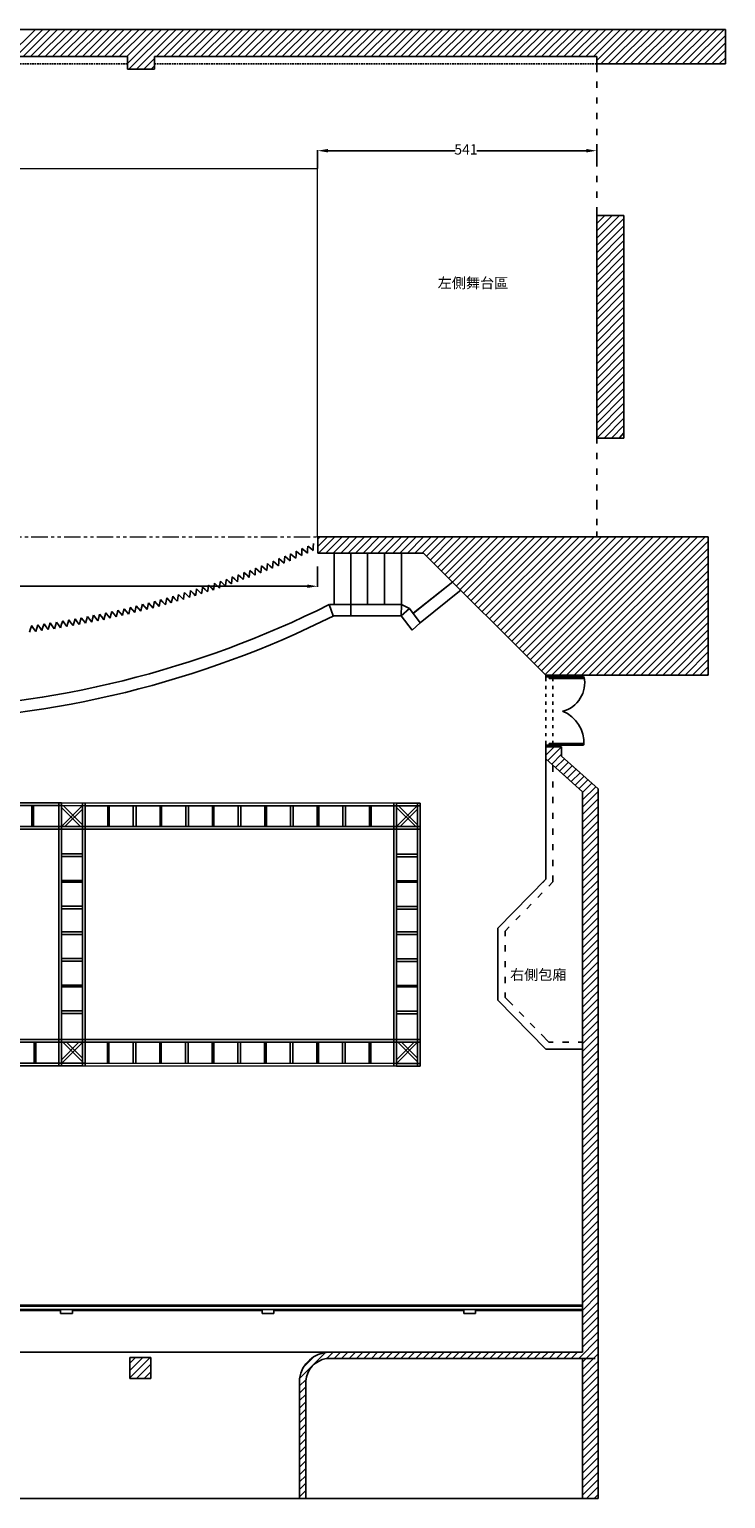
# Model space of a CAD drawing. Units: centimetres. Extents: x 5143 to 15622, y 121 to 3017.
# Drawn here: x 14274 to 15622, y 127 to 2975 of the extents above; entities that cross this region are included whole.
import ezdxf

# ---------------------------------------------------------------- set-up
doc = ezdxf.new("R2010")
doc.units = ezdxf.units.CM
doc.linetypes.add('HIDDEN2', pattern=[4.7625, 3.175, -1.5875])
doc.linetypes.add('PHANTOM', pattern=[63.5, 31.75, -6.35, 6.35, -6.35, 6.35, -6.35])
for name, color, linetype in [('4.中心線', 9, 'Continuous'), ('Fly List', 7, 'Continuous'), ('KEY', 7, 'Continuous'), ('尺規', 7, 'Continuous'), ('燈光迴路', 7, 'Continuous')]:
    doc.layers.add(name, color=color, linetype=linetype)
doc.styles.get("Standard").update_dxf_attribs({"font": 'arial.ttf'})
doc.dimstyles.new('劇場標註', dxfattribs={"dimtxt": 20, "dimasz": 20, "dimexe": 1.25, "dimexo": 0.625, "dimtad": 0, "dimdec": 0, "dimtxsty": 'Standard', "dimcen": 0, "dimclrd": 1, "dimclre": 1, "dimclrt": 256, "dimadec": 0, "dimazin": 0, "dimtfac": 1, "dimtdec": 0, "dimtmove": 0, "dimatfit": 3, "dimfxl": 50, "dimfxlon": 1, "dimtfillclr": 1, "dimarcsym": 0})

# ---------------------------------------------------------------- blocks, each defined once
blk = doc.blocks.new('*D50')
at = {"layer": 'Defpoints', "color": 0, "transparency": 16777216}
for p in [(13234.7, 1934.4), (14831.9, 1934.4), (14831.9, 1895.3)]:
    blk.add_point(p, dxfattribs=at)
at = {"layer": 'KEY', "color": 1, "lineweight": -2, "transparency": 16777216}
for p, q in [((13234.7, 1933.8), (13234.7, 1894)), ((14831.9, 1933.8), (14831.9, 1894)), ((13254.7, 1895.3), (14003.8, 1895.3)), ((14811.9, 1895.3), (14062.9, 1895.3))]:
    blk.add_line(p, q, dxfattribs=at)
at = {"layer": 'KEY', "color": 1, "transparency": 16777216}
for points in [[(13254.7, 1898.6), (13254.7, 1892), (13234.7, 1895.3)], [(14811.9, 1898.6), (14811.9, 1892), (14831.9, 1895.3)]]:
    blk.add_solid(points, dxfattribs=at)
at = {"layer": 'KEY', "transparency": 16777216, "insert": (14033.3, 1895.3), "char_height": 20, "attachment_point": 5}
blk.add_mtext('1597', dxfattribs=at)
blk = doc.blocks.new('*D51')
at = {"layer": 'Defpoints', "color": 0, "transparency": 16777216}
for p in [(15372.5, 2739.6), (15372.5, 2709.2), (14831.9, 2704.3)]:
    blk.add_point(p, dxfattribs=at)
at = {"layer": 'KEY', "color": 1, "lineweight": -2, "transparency": 16777216}
for p, q in [((14831.9, 2705), (14831.9, 2740.9)), ((14851.9, 2739.6), (15098.6, 2739.6)), ((15352.5, 2739.6), (15140.2, 2739.6)), ((15372.5, 2709.8), (15372.5, 2740.9))]:
    blk.add_line(p, q, dxfattribs=at)
at = {"layer": 'KEY', "color": 1, "transparency": 16777216}
for points in [[(14851.9, 2743), (14851.9, 2736.3), (14831.9, 2739.6)], [(15352.5, 2743), (15352.5, 2736.3), (15372.5, 2739.6)]]:
    blk.add_solid(points, dxfattribs=at)
at = {"layer": 'KEY', "transparency": 16777216, "insert": (15119.4, 2739.6), "char_height": 20, "attachment_point": 5}
blk.add_mtext('541', dxfattribs=at)

msp = doc.modelspace()

# ---------------------------------------------------------------- linework, layer by layer
at = {"color": 9}
for p, q in [((12451.9, 2974.8), (15622.1, 2974.8)), ((14232.9, 2922), (14285.7, 2974.8)), ((14247.4, 2922), (14299.9, 2974.8)), ((14261.6, 2922), (14314.4, 2974.8)), ((14276.1, 2922), (14328.6, 2974.8)), ((14290.2, 2922), (14343.1, 2974.8)), ((14304.7, 2922), (14357.2, 2974.8)), ((14318.9, 2922), (14371.7, 2974.8)), ((14333.4, 2922), (14386.2, 2974.8)), ((14347.6, 2922), (14400.4, 2974.8)), ((14362.1, 2922), (14414.9, 2974.8)), ((14376.5, 2922), (14429, 2974.8)), ((14390.7, 2922), (14443.5, 2974.8)), ((14405.2, 2922), (14457.7, 2974.8)), ((14419.4, 2922), (14472.2, 2974.8)), ((14433.9, 2922), (14486.4, 2974.8)), ((14448, 2922), (14500.8, 2974.8)), ((14462.5, 2922), (14515, 2974.8)), ((14463.8, 2908.8), (14529.5, 2974.8)), ((14466.7, 2897.5), (14543.7, 2974.8)), ((14481.2, 2897.5), (14558.2, 2974.8)), ((14519.8, 2922), (14572.7, 2974.8)), ((14534, 2922), (14586.8, 2974.8)), ((14548.5, 2922), (14601.3, 2974.8)), ((14563, 2922), (14615.5, 2974.8)), ((14577.2, 2922), (14630, 2974.8)), ((14591.6, 2922), (14644.1, 2974.8)), ((14605.8, 2922), (14658.6, 2974.8)), ((14620.3, 2922), (14672.8, 2974.8)), ((14634.5, 2922), (14687.3, 2974.8)), ((14649, 2922), (14701.5, 2974.8)), ((14663.1, 2922), (14715.9, 2974.8)), ((14677.6, 2922), (14730.1, 2974.8)), ((14691.8, 2922), (14744.6, 2974.8)), ((14706.3, 2922), (14759.1, 2974.8)), ((14720.8, 2922), (14773.3, 2974.8)), ((14734.9, 2922), (14787.8, 2974.8)), ((14749.4, 2922), (14801.9, 2974.8)), ((14763.6, 2922), (14816.4, 2974.8)), ((14778.1, 2922), (14830.6, 2974.8)), ((14792.3, 2922), (14845.1, 2974.8)), ((14806.7, 2922), (14859.2, 2974.8)), ((14820.9, 2922), (14873.7, 2974.8)), ((14835.4, 2922), (14887.9, 2974.8)), ((14849.6, 2922), (14902.4, 2974.8)), ((14864.1, 2922), (14916.6, 2974.8)), ((14878.2, 2922), (14931, 2974.8)), ((14892.7, 2922), (14945.5, 2974.8)), ((14907.2, 2922), (14959.7, 2974.8)), ((14921.4, 2922), (14974.2, 2974.8)), ((14935.9, 2922), (14988.4, 2974.8)), ((14950, 2922), (15002.9, 2974.8)), ((14964.5, 2922), (15017, 2974.8)), ((14978.7, 2922), (15031.5, 2974.8)), ((14993.2, 2922), (15045.7, 2974.8)), ((15007.4, 2922), (15060.2, 2974.8)), ((15021.9, 2922), (15074.3, 2974.8)), ((15036, 2922), (15088.8, 2974.8)), ((15050.5, 2922), (15103.3, 2974.8)), ((15064.7, 2922), (15117.5, 2974.8)), ((15079.2, 2922), (15132, 2974.8)), ((15093.7, 2922), (15146.1, 2974.8)), ((15107.8, 2922), (15160.6, 2974.8)), ((15122.3, 2922), (15174.8, 2974.8)), ((15136.5, 2922), (15189.3, 2974.8)), ((15151, 2922), (15203.5, 2974.8)), ((15165.1, 2922), (15218, 2974.8)), ((15179.6, 2922), (15232.1, 2974.8)), ((15193.8, 2922), (15246.6, 2974.8)), ((15208.3, 2922), (15260.8, 2974.8)), ((15222.5, 2922), (15275.3, 2974.8)), ((15237, 2922), (15289.8, 2974.8)), ((15251.1, 2922), (15303.9, 2974.8)), ((15265.6, 2922), (15318.4, 2974.8)), ((15280.1, 2922), (15332.6, 2974.8)), ((15294.3, 2922), (15347.1, 2974.8)), ((15308.8, 2922), (15361.2, 2974.8)), ((15322.9, 2922), (15375.7, 2974.8)), ((15337.4, 2922), (15389.9, 2974.8)), ((15351.6, 2922), (15404.4, 2974.8)), ((15366.1, 2922), (15418.6, 2974.8)), ((15372.5, 2914.3), (15433.1, 2974.8)), ((15380.6, 2907.8), (15447.2, 2974.8)), ((15394.7, 2907.8), (15461.7, 2974.8)), ((15409.2, 2907.8), (15476.2, 2974.8)), ((15423.4, 2907.8), (15490.4, 2974.8)), ((15437.9, 2907.8), (15504.9, 2974.8)), ((15452.4, 2907.8), (15519, 2974.8)), ((15466.5, 2907.8), (15533.5, 2974.8)), ((15481, 2907.8), (15547.7, 2974.8)), ((15495.2, 2907.8), (15562.2, 2974.8)), ((15509.7, 2907.8), (15576.3, 2974.8)), ((15523.9, 2907.8), (15590.8, 2974.8)), ((15538.4, 2907.8), (15605, 2974.8)), ((15552.5, 2907.8), (15619.5, 2974.8)), ((15567, 2907.8), (15622.1, 2962.9)), ((15622.1, 2974.8), (15622.1, 2907.8)), ((15581.2, 2907.8), (15622.1, 2948.7)), ((15595.7, 2907.8), (15622.1, 2934.3)), ((14463.8, 2922), (13603.1, 2922)), ((14282.8, 2922), (14276.4, 2922)), ((14292.5, 2922), (14286.1, 2922)), ((14302.2, 2922), (14295.7, 2922)), ((14311.8, 2922), (14305.4, 2922)), ((14321.5, 2922), (14315, 2922)), ((14331.1, 2922), (14324.7, 2922)), ((14340.8, 2922), (14334.4, 2922)), ((14350.5, 2922), (14344, 2922)), ((14360.1, 2922), (14353.7, 2922)), ((14369.8, 2922), (14363.3, 2922)), ((14379.4, 2922), (14373, 2922)), ((14389.1, 2922), (14382.7, 2922)), ((14398.8, 2922), (14392.3, 2922)), ((14408.4, 2922), (14402, 2922)), ((14418.1, 2922), (14411.6, 2922)), ((14427.7, 2922), (14421.3, 2922)), ((14437.4, 2922), (14431, 2922)), ((14447.1, 2922), (14440.6, 2922)), ((14456.7, 2922), (14450.3, 2922)), ((14463.8, 2922), (14459.9, 2922)), ((14463.8, 2897.5), (14463.8, 2922)), ((14463.8, 2916.5), (14463.8, 2922)), ((14463.8, 2907.8), (14463.8, 2913.3)), ((14495.4, 2897.5), (14516.3, 2918.5)), ((14516.3, 2922), (14516.3, 2897.5)), ((14516.3, 2916.5), (14516.3, 2922)), ((14516.3, 2922), (14522.7, 2922)), ((14516.3, 2907.8), (14516.3, 2913.3)), ((14526, 2922), (14532.4, 2922)), ((14535.6, 2922), (14542.1, 2922)), ((14545.3, 2922), (14551.7, 2922)), ((14554.9, 2922), (14561.4, 2922)), ((14564.6, 2922), (14571, 2922)), ((14574.3, 2922), (14580.7, 2922)), ((14583.9, 2922), (14590.4, 2922)), ((14593.6, 2922), (14600, 2922)), ((14603.2, 2922), (14609.7, 2922)), ((14612.9, 2922), (14619.3, 2922)), ((14622.6, 2922), (14629, 2922)), ((14632.2, 2922), (14638.7, 2922)), ((14641.9, 2922), (14648.3, 2922)), ((14651.5, 2922), (14658, 2922)), ((14661.2, 2922), (14667.6, 2922)), ((14670.9, 2922), (14677.3, 2922)), ((14680.5, 2922), (14687, 2922)), ((14690.2, 2922), (14696.6, 2922)), ((14699.8, 2922), (14706.3, 2922)), ((14709.5, 2922), (14715.9, 2922)), ((14719.2, 2922), (14725.6, 2922)), ((14728.8, 2922), (14735.3, 2922)), ((14738.5, 2922), (14744.9, 2922)), ((14748.1, 2922), (14754.6, 2922)), ((14757.8, 2922), (14764.2, 2922)), ((14767.5, 2922), (14773.9, 2922)), ((14777.1, 2922), (14783.6, 2922)), ((14786.8, 2922), (14793.2, 2922)), ((14796.4, 2922), (14802.9, 2922)), ((14806.1, 2922), (14812.5, 2922)), ((14815.8, 2922), (14822.2, 2922)), ((14825.4, 2922), (14831.9, 2922)), ((14835.1, 2922), (14841.5, 2922)), ((14844.7, 2922), (14851.2, 2922)), ((14854.4, 2922), (14860.8, 2922)), ((14864.1, 2922), (14870.5, 2922)), ((14873.7, 2922), (14880.2, 2922)), ((14883.4, 2922), (14889.8, 2922)), ((14893, 2922), (14899.5, 2922)), ((14902.7, 2922), (14909.1, 2922)), ((14912.4, 2922), (14918.8, 2922)), ((14922, 2922), (14928.5, 2922)), ((14931.7, 2922), (14938.1, 2922)), ((14941.3, 2922), (14947.8, 2922)), ((14951, 2922), (14957.4, 2922)), ((14960.7, 2922), (14967.1, 2922)), ((14970.3, 2922), (14976.8, 2922)), ((14980, 2922), (14986.4, 2922)), ((14989.7, 2922), (14996.1, 2922)), ((14999.3, 2922), (15005.8, 2922)), ((15009, 2922), (15015.4, 2922)), ((15018.6, 2922), (15025.1, 2922)), ((15028.3, 2922), (15034.7, 2922)), ((15038, 2922), (15044.4, 2922)), ((15047.6, 2922), (15054.1, 2922)), ((15057.3, 2922), (15063.7, 2922)), ((15066.9, 2922), (15073.4, 2922)), ((15076.6, 2922), (15083, 2922)), ((15086.3, 2922), (15092.7, 2922)), ((15095.9, 2922), (15102.4, 2922)), ((15105.6, 2922), (15112, 2922)), ((15115.2, 2922), (15121.7, 2922)), ((15124.9, 2922), (15131.3, 2922)), ((15134.6, 2922), (15141, 2922)), ((15144.2, 2922), (15150.7, 2922)), ((15153.9, 2922), (15160.3, 2922)), ((15163.5, 2922), (15170, 2922)), ((15173.2, 2922), (15179.6, 2922)), ((15182.9, 2922), (15189.3, 2922)), ((15192.5, 2922), (15199, 2922)), ((15202.2, 2922), (15208.6, 2922)), ((15211.8, 2922), (15218.3, 2922)), ((15221.5, 2922), (15227.9, 2922)), ((15231.2, 2922), (15237.6, 2922)), ((15240.8, 2922), (15247.3, 2922)), ((15250.5, 2922), (15256.9, 2922)), ((15260.1, 2922), (15266.6, 2922)), ((15269.8, 2922), (15276.2, 2922)), ((15279.5, 2922), (15285.9, 2922)), ((15289.1, 2922), (15295.6, 2922)), ((15298.8, 2922), (15305.2, 2922)), ((15308.4, 2922), (15314.9, 2922)), ((15318.1, 2922), (15324.5, 2922)), ((15327.8, 2922), (15334.2, 2922)), ((15337.4, 2922), (15343.9, 2922)), ((15347.1, 2922), (15353.5, 2922)), ((15356.7, 2922), (15363.2, 2922)), ((15366.4, 2922), (15372.5, 2922)), ((15372.5, 2907.8), (15372.5, 2922)), ((15372.5, 2922), (15372.5, 2916.5)), ((15372.5, 2913.3), (15372.5, 2907.8)), ((15622.1, 2907.8), (15372.5, 2907.8)), ((15609.8, 2907.8), (15622.1, 2919.8)), ((14516.3, 2897.5), (14463.8, 2897.5)), ((14509.9, 2897.5), (14516.3, 2904.3)), ((15372.5, 2770), (15372.5, 2782.3)), ((15372.5, 2739.8), (15372.5, 2752)), ((15372.5, 2709.2), (15372.5, 2721.4)), ((15372.5, 2678.9), (15372.5, 2691.1)), ((15372.5, 2648.3), (15372.5, 2660.5)), ((15372.5, 2614.2), (15372.5, 2630.3)), ((15372.5, 2613.2), (15373.8, 2614.2)), ((15372.5, 2598.7), (15388, 2614.2)), ((15372.5, 2584.6), (15402.5, 2614.2)), ((15372.5, 2570.1), (15416.6, 2614.2)), ((15425.3, 2614.2), (15372.5, 2614.2)), ((15372.5, 2614.2), (15372.5, 2182.7)), ((15372.5, 2555.6), (15425.3, 2608.4)), ((15372.5, 2541.4), (15425.3, 2594.2)), ((15425.3, 2182.7), (15425.3, 2614.2)), ((15372.5, 2526.9), (15425.3, 2579.7)), ((15372.5, 2512.7), (15425.3, 2565.6)), ((15372.5, 2498.3), (15425.3, 2551.1)), ((15372.5, 2484.1), (15425.3, 2536.9)), ((15372.5, 2469.6), (15425.3, 2522.4)), ((15372.5, 2455.4), (15425.3, 2507.9)), ((15372.5, 2440.9), (15425.3, 2493.7)), ((15372.5, 2426.8), (15425.3, 2479.3)), ((15372.5, 2412.3), (15425.3, 2465.1)), ((15372.5, 2398.1), (15425.3, 2450.6)), ((15372.5, 2383.6), (15425.3, 2436.4)), ((15372.5, 2369.1), (15425.3, 2421.9)), ((15372.5, 2355), (15425.3, 2407.8)), ((15372.5, 2340.5), (15425.3, 2393.3)), ((15372.5, 2326.3), (15425.3, 2379.1)), ((15372.5, 2311.8), (15425.3, 2364.6)), ((15372.5, 2297.6), (15425.3, 2350.5)), ((15372.5, 2283.2), (15425.3, 2336)), ((15372.5, 2269), (15425.3, 2321.5)), ((15372.5, 2254.5), (15425.3, 2307.3)), ((15372.5, 2240.3), (15425.3, 2292.8)), ((15372.5, 2225.8), (15425.3, 2278.6)), ((15372.5, 2211.7), (15425.3, 2264.2)), ((15372.5, 2197.2), (15425.3, 2250)), ((15372.5, 2182.7), (15425.3, 2235.5)), ((15386.7, 2182.7), (15425.3, 2221.3)), ((15401.2, 2182.7), (15425.3, 2206.8)), ((15372.5, 2182.7), (15425.3, 2182.7)), ((15372.5, 2182.7), (15372.5, 2172.1)), ((15415.7, 2182.7), (15425.3, 2192.7)), ((15372.5, 2153.7), (15372.5, 2141.8)), ((15372.5, 2123.4), (15372.5, 2111.2)), ((15372.5, 2092.8), (15372.5, 2080.9)), ((15372.5, 2062.6), (15372.5, 2050.3)), ((15372.5, 2056.3), (15372.5, 2044.4)), ((15372.5, 2026), (15372.5, 2013.8)), ((14832.2, 1972.1), (14850.9, 1991.1)), ((14832.2, 1991.1), (14832.2, 1959.5)), ((15588.6, 1991.1), (14832.2, 1991.1)), ((14832.2, 1964.7), (14832.2, 1969.8)), ((14833.8, 1959.5), (14865.4, 1991.1)), ((14848.3, 1959.5), (14879.5, 1991.1)), ((14862.5, 1959.5), (14894, 1991.1)), ((14876.9, 1959.5), (14908.2, 1991.1)), ((14891.1, 1959.5), (14922.7, 1991.1)), ((14905.6, 1959.5), (14937.2, 1991.1)), ((14920.1, 1959.5), (14951.3, 1991.1)), ((14934.3, 1959.5), (14965.8, 1991.1)), ((14948.8, 1959.5), (14980, 1991.1)), ((14962.9, 1959.5), (14994.5, 1991.1)), ((14977.4, 1959.5), (15008.6, 1991.1)), ((14991.6, 1959.5), (15023.1, 1991.1)), ((15006.1, 1959.5), (15037.3, 1991.1)), ((15020.2, 1959.5), (15051.8, 1991.1)), ((15034.7, 1959.5), (15066, 1991.1)), ((15043.1, 1953.7), (15080.5, 1991.1)), ((15050.5, 1946.7), (15094.6, 1991.1)), ((15057.6, 1939.6), (15109.1, 1991.1)), ((15064.7, 1932.5), (15123.6, 1991.1)), ((15072.1, 1925.1), (15137.8, 1991.1)), ((15079.2, 1918), (15152.3, 1991.1)), ((15086.3, 1910.9), (15166.4, 1991.1)), ((15093.3, 1903.5), (15180.9, 1991.1)), ((15100.7, 1896.4), (15195.1, 1991.1)), ((15107.8, 1889.3), (15209.6, 1991.1)), ((15114.9, 1882.3), (15223.7, 1991.1)), ((15122, 1874.8), (15238.2, 1991.1)), ((15129.4, 1867.8), (15252.4, 1991.1)), ((15136.5, 1860.7), (15266.9, 1991.1)), ((15143.6, 1853.6), (15281.1, 1991.1)), ((15150.7, 1846.2), (15295.6, 1991.1)), ((15158.1, 1839.1), (15310, 1991.1)), ((15165.1, 1832), (15324.2, 1991.1)), ((15172.2, 1824.6), (15338.7, 1991.1)), ((15179.6, 1817.5), (15352.9, 1991.1)), ((15186.7, 1810.4), (15367.4, 1991.1)), ((15193.8, 1803.4), (15381.5, 1991.1)), ((15200.9, 1796), (15396, 1991.1)), ((15208.3, 1788.9), (15410.2, 1991.1)), ((15215.4, 1781.8), (15424.7, 1991.1)), ((15222.5, 1774.7), (15438.9, 1991.1)), ((15229.5, 1767.3), (15453.3, 1991.1)), ((15237, 1760.2), (15467.5, 1991.1)), ((15244, 1753.1), (15482, 1991.1)), ((15251.1, 1745.7), (15496.5, 1991.1)), ((15258.2, 1738.6), (15510.7, 1991.1)), ((15265.6, 1731.6), (15525.1, 1991.1)), ((15272.7, 1724.5), (15539.3, 1991.1)), ((15285.6, 1722.9), (15553.8, 1991.1)), ((15300.1, 1722.9), (15568, 1991.1)), ((15314.2, 1722.9), (15582.5, 1991.1)), ((15328.7, 1722.9), (15588.6, 1983)), ((15342.9, 1722.9), (15588.6, 1968.6)), ((15588.6, 1722.9), (15588.6, 1991.1)), ((14832.2, 1959.5), (15037.3, 1959.5)), ((14896.9, 1959.5), (14864.4, 1959.5)), ((14924.3, 1959.5), (14896.9, 1959.5)), ((14951.7, 1959.5), (14924.3, 1959.5)), ((14979, 1959.5), (14951.7, 1959.5)), ((14979, 1959.5), (15037.3, 1959.5)), ((15037.3, 1959.5), (15090.8, 1906.1)), ((15037.3, 1959.5), (15274, 1722.9)), ((15357.4, 1722.9), (15588.6, 1954.4)), ((15371.6, 1722.9), (15588.6, 1939.9)), ((15386, 1722.9), (15588.6, 1925.4)), ((15400.5, 1722.9), (15588.6, 1911.2)), ((15414.7, 1722.9), (15588.6, 1896.7)), ((15429.2, 1722.9), (15588.6, 1882.6)), ((15443.4, 1722.9), (15588.6, 1868.1)), ((15457.8, 1722.9), (15588.6, 1853.9)), ((15472, 1722.9), (15588.6, 1839.4)), ((15486.5, 1722.9), (15588.6, 1825.3)), ((15500.7, 1722.9), (15588.6, 1810.8)), ((15515.2, 1722.9), (15588.6, 1796.6)), ((15529.3, 1722.9), (15588.6, 1782.1)), ((15543.8, 1722.9), (15588.6, 1767.9)), ((15558, 1722.9), (15588.6, 1753.4)), ((15572.5, 1722.9), (15588.6, 1739)), ((15274, 1722.9), (15588.6, 1722.9)), ((15274, 1584.1), (15304.6, 1584.1)), ((15274, 1582.5), (15275.9, 1584.1)), ((15274, 1568), (15290.1, 1584.1)), ((15274, 1584.1), (15287.5, 1584.1)), ((15277.8, 1557.3), (15304.6, 1584.1)), ((15285.3, 1550.6), (15304.6, 1569.6)), ((15304.6, 1584.1), (15304.6, 1566)), ((15345.1, 1496.8), (15274, 1560.6)), ((15274.3, 1560.6), (15274, 1327.4)), ((15293, 1543.8), (15310, 1560.9)), ((15300.4, 1537.1), (15317.8, 1554.1)), ((15304.6, 1566), (15375.4, 1502.3)), ((15308.1, 1530.3), (15325.2, 1547.4)), ((15315.5, 1523.5), (15332.9, 1540.6)), ((15323.3, 1516.5), (15340.3, 1533.8)), ((15330.7, 1509.7), (15348, 1527.1)), ((15338.1, 1502.9), (15355.5, 1520.3)), ((15345.1, 1495.5), (15362.9, 1513.6)), ((15345.1, 1481.4), (15370.6, 1506.8)), ((15345.1, 1466.9), (15375.4, 1497.5)), ((15345.1, 997.7), (15345.1, 1496.8)), ((15345.1, 1452.7), (15375.4, 1483)), ((15375.4, 1502.3), (15375.4, 126.7)), ((15345.1, 1438.2), (15375.4, 1468.5)), ((15345.1, 1423.7), (15375.4, 1454.3)), ((15345.1, 1409.5), (15375.4, 1439.8)), ((15345.1, 1395.1), (15375.4, 1425.6)), ((15345.1, 1380.9), (15375.4, 1411.2)), ((15345.1, 1366.4), (15375.4, 1397)), ((15345.1, 1352.2), (15375.4, 1382.5)), ((15345.1, 1337.7), (15375.4, 1368.3)), ((15287.8, 1365.1), (15287.8, 1352.9)), ((15345.1, 1323.6), (15375.4, 1353.8)), ((15345.1, 1309.1), (15375.4, 1339.7)), ((15274, 1327.4), (15181.2, 1232.8)), ((15274, 1327.4), (15267.9, 1321)), ((15287.8, 1322), (15279.8, 1313.6)), ((15287.8, 1334.8), (15287.8, 1322)), ((15345.1, 1294.9), (15375.4, 1325.2)), ((15345.1, 1280.4), (15375.4, 1311)), ((15266.9, 1300.7), (15258.5, 1292)), ((15345.1, 1265.9), (15375.4, 1296.5)), ((15345.1, 1251.8), (15375.4, 1282)), ((15224.4, 1257.2), (15215.7, 1248.5)), ((15245.6, 1278.8), (15237.3, 1270.1)), ((15345.1, 1237.3), (15375.4, 1267.9)), ((15345.1, 1223.1), (15375.4, 1253.4)), ((15181.2, 1232.8), (15187.7, 1239.2)), ((15181.2, 1232.8), (15181.2, 1092.7)), ((15203.1, 1235.3), (15195.1, 1227)), ((15195.1, 1227), (15195.1, 1217.3)), ((15345.1, 1208.6), (15375.4, 1239.2)), ((15345.1, 1194.4), (15375.4, 1224.7)), ((15195.1, 1199.3), (15195.1, 1187)), ((15345.1, 1180), (15375.4, 1210.5)), ((15195.1, 1168.7), (15195.1, 1156.8)), ((15345.1, 1165.8), (15375.4, 1196.1)), ((15345.1, 1151.3), (15375.4, 1181.9)), ((15345.1, 1137.1), (15375.4, 1167.4)), ((15345.1, 1122.6), (15375.4, 1153.2)), ((15345.1, 1108.5), (15375.4, 1138.7)), ((15345.1, 1094), (15375.4, 1124.2)), ((15181.2, 1092.7), (15274, 997.7)), ((15195.1, 1107.8), (15195.1, 1098.2)), ((15195.1, 1098.2), (15209.9, 1083.4)), ((15345.1, 1079.5), (15375.4, 1110.1)), ((15345.1, 1065.3), (15375.4, 1095.6)), ((15222.5, 1070.1), (15231.2, 1061.5)), ((15345.1, 1050.8), (15375.4, 1081.4)), ((15345.1, 1036.7), (15375.4, 1066.9)), ((15243.7, 1048.3), (15252.4, 1039.6)), ((15265, 1026.7), (15279.8, 1011.5)), ((15345.1, 1022.2), (15375.4, 1052.8)), ((15345.1, 1008), (15375.4, 1038.3)), ((15274, 997.7), (15345.1, 997.7)), ((15279.8, 1011.5), (15288.2, 1011.5)), ((15306.5, 1011.5), (15318.4, 1011.5)), ((15336.8, 1011.5), (15345.1, 1011.5)), ((15345.1, 993.5), (15375.4, 1024.1)), ((15345.1, 979.3), (15375.4, 1009.6)), ((15345.1, 410.4), (15345.1, 997.7)), ((15345.1, 964.9), (15375.4, 995.4)), ((15345.1, 950.7), (15375.4, 981)), ((15345.1, 936.2), (15375.4, 966.8)), ((15345.1, 922), (15375.4, 952.3)), ((15345.1, 907.5), (15375.4, 937.8)), ((15345.1, 893), (15375.4, 923.6)), ((15345.1, 878.9), (15375.4, 909.1)), ((15345.1, 864.4), (15375.4, 895)), ((15345.1, 850.2), (15375.4, 880.5)), ((15345.1, 835.7), (15375.4, 866.3)), ((15345.1, 821.6), (15375.4, 851.8)), ((15345.1, 807.1), (15375.4, 837.7)), ((15345.1, 792.9), (15375.4, 823.2)), ((15345.1, 778.4), (15375.4, 809)), ((15345.1, 764.2), (15375.4, 794.5)), ((15345.1, 749.8), (15375.4, 780.3)), ((15345.1, 735.6), (15375.4, 765.9)), ((15345.1, 721.1), (15375.4, 751.4)), ((15345.1, 706.6), (15375.4, 737.2)), ((15345.1, 692.4), (15375.4, 722.7)), ((15345.1, 677.9), (15375.4, 708.5)), ((15345.1, 663.8), (15375.4, 694)), ((15345.1, 649.3), (15375.4, 679.9)), ((15345.1, 635.1), (15375.4, 665.4)), ((15345.1, 620.6), (15375.4, 651.2)), ((15345.1, 606.5), (15375.4, 636.7)), ((15345.1, 592), (15375.4, 622.6)), ((15345.1, 577.8), (15375.4, 608.1)), ((15345.1, 563.3), (15375.4, 593.9)), ((15345.1, 549.1), (15375.4, 579.4)), ((15345.1, 534.7), (15375.4, 564.9)), ((15345.1, 520.2), (15375.4, 550.8)), ((15345.1, 506), (15375.4, 536.3)), ((15345.1, 491.5), (15375.4, 522.1)), ((15345.1, 501.8), (12697, 501.8)), ((15345.1, 499.6), (12697, 499.6)), ((12697, 493.4), (15345.1, 493.4)), ((13966.6, 491.2), (14334.4, 491.2)), ((14334.4, 491.2), (14334.4, 485.4)), ((14334.4, 485.4), (14357.2, 485.4)), ((14357.2, 485.4), (14357.2, 491.2)), ((14357.2, 491.2), (14725, 491.2)), ((14725, 491.2), (14725, 485.4)), ((14725, 485.4), (14747.5, 485.4)), ((14747.5, 485.4), (14747.5, 491.2)), ((14747.5, 491.2), (15115.2, 491.2)), ((15115.2, 491.2), (15115.2, 485.4)), ((15115.2, 485.4), (15138.1, 485.4)), ((15138.1, 485.4), (15138.1, 491.2)), ((15138.1, 491.2), (15345.1, 491.2)), ((15345.1, 477.3), (15375.4, 507.6)), ((15345.1, 462.8), (15375.4, 493.4)), ((15345.1, 448.7), (15375.4, 478.9)), ((15345.1, 434.2), (15375.4, 464.8)), ((15337.7, 398.1), (15375.4, 436.1)), ((15345.1, 420), (15375.4, 450.3)), ((15345.1, 410.4), (12697, 410.4)), ((14468.6, 389.4), (14479.3, 400.1)), ((14468.6, 375.3), (14493.4, 400.1)), ((14468.6, 360.8), (14507.9, 400.1)), ((14509.2, 400.1), (14468.6, 400.1)), ((14468.6, 400.1), (14468.6, 359.5)), ((14509.2, 359.5), (14509.2, 400.1)), ((14797.1, 359.5), (14848, 410.4)), ((14806.4, 383.3), (14824.1, 401)), ((14848, 410.4), (15345.1, 410.4)), ((14849.9, 398.1), (14862.1, 410.4)), ((14864.4, 398.1), (14876.6, 410.4)), ((14878.6, 398.1), (14890.8, 410.4)), ((14893, 398.1), (14905.3, 410.4)), ((14907.5, 398.1), (14919.5, 410.4)), ((14921.7, 398.1), (14933.9, 410.4)), ((14936.2, 398.1), (14948.1, 410.4)), ((14950.4, 398.1), (14962.6, 410.4)), ((14964.9, 398.1), (14976.8, 410.4)), ((14979, 398.1), (14991.3, 410.4)), ((14993.5, 398.1), (15005.8, 410.4)), ((15007.7, 398.1), (15019.9, 410.4)), ((15022.2, 398.1), (15034.4, 410.4)), ((15036.3, 398.1), (15048.6, 410.4)), ((15050.8, 398.1), (15063.1, 410.4)), ((15065, 398.1), (15077.2, 410.4)), ((15079.5, 398.1), (15091.7, 410.4)), ((15094, 398.1), (15105.9, 410.4)), ((15108.1, 398.1), (15120.4, 410.4)), ((15122.6, 398.1), (15134.6, 410.4)), ((15136.8, 398.1), (15149, 410.4)), ((15151.3, 398.1), (15163.5, 410.4)), ((15165.5, 398.1), (15177.7, 410.4)), ((15180, 398.1), (15192.2, 410.4)), ((15194.1, 398.1), (15206.4, 410.4)), ((15208.6, 398.1), (15220.9, 410.4)), ((15222.8, 398.1), (15235, 410.4)), ((15237.3, 398.1), (15249.5, 410.4)), ((15251.4, 398.1), (15263.7, 410.4)), ((15265.9, 398.1), (15278.2, 410.4)), ((15280.4, 398.1), (15292.3, 410.4)), ((15294.6, 398.1), (15306.8, 410.4)), ((15309.1, 398.1), (15321, 410.4)), ((15323.3, 398.1), (15335.5, 410.4)), ((15345.1, 391.4), (15375.4, 421.6)), ((15345.1, 376.9), (15375.4, 407.5)), ((14481.5, 359.5), (14509.2, 387.2)), ((14496, 359.5), (14509.2, 372.7)), ((15369.6, 398.1), (14848.6, 398.1)), ((15345.1, 398.1), (14848.9, 398.1)), ((15345.1, 362.4), (15375.4, 393)), ((15345.1, 348.2), (15375.4, 378.5)), ((14468.6, 359.5), (14509.2, 359.5)), ((14796.8, 126.7), (14796.8, 359.8)), ((14797.1, 345.3), (14809.3, 357.2)), ((14797.1, 330.8), (14809.3, 343.1)), ((14809, 355), (14809.3, 126.7)), ((15345.1, 333.7), (15375.4, 364.3)), ((15345.1, 319.5), (15375.4, 349.8)), ((14797.1, 316.7), (14809.3, 328.6)), ((14797.1, 302.2), (14809.3, 314.4)), ((15345.1, 305.1), (15375.4, 335.6)), ((15345.1, 290.9), (15375.4, 321.2)), ((14797.1, 288), (14809.3, 299.9)), ((14797.1, 273.5), (14809.3, 285.7)), ((15345.1, 276.4), (15375.4, 307)), ((15345.1, 262.2), (15375.4, 292.5)), ((14797.1, 259), (14809.3, 271.2)), ((14797.1, 244.8), (14809.3, 257.1)), ((15345.1, 247.7), (15375.4, 278.3)), ((15345.1, 233.6), (15375.4, 263.8)), ((14797.1, 230.4), (14809.3, 242.6)), ((14797.1, 216.2), (14809.3, 228.4)), ((15345.1, 219.1), (15375.4, 249.7)), ((15345.1, 204.9), (15375.4, 235.2)), ((14797.1, 201.7), (14809.3, 213.9)), ((14797.1, 187.5), (14809.3, 199.8)), ((15345.1, 190.4), (15375.4, 220.7)), ((15345.1, 175.9), (15375.4, 206.5)), ((14797.1, 173), (14809.3, 185.3)), ((15345.1, 161.8), (15375.4, 192)), ((15345.1, 147.3), (15375.4, 177.9)), ((14797.1, 158.9), (14809.3, 170.8)), ((14797.1, 144.4), (14809.3, 156.6)), ((15345.1, 133.1), (15375.4, 163.4)), ((15352.9, 126.7), (15375.4, 149.2)), ((14797.1, 130.2), (14809.3, 142.1)), ((14807.7, 126.7), (14809.3, 128)), ((15367.4, 126.7), (15375.4, 134.7))]:
    msp.add_line(p, q, dxfattribs=at)
for p, q in [((15372.5, 2922), (14516.3, 2922)), ((15372.5, 2891.7), (15372.5, 2907.8)), ((15372.5, 2861.5), (15372.5, 2873.7)), ((15372.5, 2830.9), (15372.5, 2843.1)), ((15372.5, 2800.6), (15372.5, 2812.9)), ((15372.5, 2001.7), (15372.5, 1991.1)), ((14801.6, 1968.2), (14801.3, 1961.5)), ((14807.1, 1963.7), (14801.6, 1968.2)), ((14812.2, 1959.5), (14812.5, 1966.3)), ((14812.9, 1973.1), (14812.5, 1966.3)), ((14818, 1968.9), (14812.9, 1973.1)), ((14818, 1968.9), (14823.2, 1964.7)), ((14823.2, 1964.7), (14823.5, 1971.4)), ((14823.8, 1978.2), (14823.5, 1971.4)), ((14832.2, 1986.6), (14836.7, 1991.1)), ((14734.9, 1939.6), (14734.3, 1932.8)), ((14739.8, 1935.1), (14734.9, 1939.6)), ((14744.9, 1930.6), (14745.6, 1937.3)), ((14746.2, 1944.1), (14745.6, 1937.3)), ((14751, 1939.6), (14745.9, 1944.1)), ((14751, 1939.6), (14756.2, 1935.1)), ((14756.2, 1935.1), (14756.8, 1942.1)), ((14757.2, 1948.9), (14756.8, 1942.1)), ((14762.3, 1944.4), (14757.2, 1948.9)), ((14762.3, 1944.4), (14767.5, 1939.9)), ((14767.5, 1939.9), (14767.8, 1946.7)), ((14768.4, 1953.4), (14767.8, 1946.7)), ((14773.6, 1949.2), (14768.4, 1953.4)), ((14773.6, 1949.2), (14778.7, 1944.7)), ((14778.7, 1944.7), (14779.1, 1951.5)), ((14779.7, 1958.2), (14779.1, 1951.5)), ((14784.9, 1953.7), (14779.7, 1958.2)), ((14784.9, 1953.7), (14790, 1949.6)), ((14790, 1949.6), (14790.3, 1956.3)), ((14790.6, 1963.1), (14790.3, 1956.3)), ((14795.8, 1958.9), (14790.6, 1963.1)), ((14795.8, 1958.9), (14801.3, 1954.7)), ((14801.3, 1954.7), (14801.3, 1961.5)), ((14807.1, 1963.7), (14812.2, 1959.5)), ((14655.4, 1909.3), (14654.4, 1902.5)), ((14660.2, 1904.8), (14655.4, 1909.3)), ((14666.7, 1913.5), (14666, 1906.7)), ((14671.5, 1909), (14666.7, 1913.5)), ((14671.5, 1909), (14676.7, 1904.1)), ((14676.7, 1904.1), (14677.3, 1910.9)), ((14678.3, 1917.7), (14677.3, 1910.9)), ((14683.1, 1913.2), (14678.3, 1917.7)), ((14683.1, 1913.2), (14687.9, 1908.3)), ((14687.9, 1908.3), (14688.9, 1915.1)), ((14689.5, 1921.9), (14688.9, 1915.1)), ((14694.7, 1917.4), (14689.5, 1921.9)), ((14694.7, 1917.4), (14699.5, 1912.5)), ((14699.5, 1912.5), (14700.2, 1919.3)), ((14701.1, 1926), (14700.2, 1919.3)), ((14706, 1921.5), (14700.8, 1926)), ((14706, 1921.5), (14710.8, 1917)), ((14711.1, 1917), (14711.4, 1923.8)), ((14712.1, 1930.6), (14711.4, 1923.8)), ((14717.2, 1926), (14712.1, 1930.6)), ((14717.2, 1926), (14722.4, 1921.5)), ((14722.4, 1921.5), (14723, 1928.3)), ((14723.3, 1935.1), (14723, 1928.3)), ((14728.5, 1930.6), (14723.3, 1935.1)), ((14728.5, 1930.6), (14733.7, 1926)), ((14733.7, 1926), (14734.3, 1932.8)), ((14739.8, 1935.1), (14744.9, 1930.6)), ((14574.6, 1883.2), (14573.3, 1876.5)), ((14579.4, 1878.1), (14574.6, 1883.2)), ((14583.9, 1873.2), (14585.2, 1880)), ((14586.2, 1886.8), (14585.2, 1880)), ((14591, 1881.6), (14586.2, 1886.8)), ((14591, 1881.6), (14595.5, 1876.8)), ((14595.5, 1876.8), (14596.8, 1883.5)), ((14597.8, 1890.3), (14596.8, 1883.5)), ((14602.6, 1885.2), (14597.8, 1890.3)), ((14602.6, 1885.2), (14607.1, 1880.3)), ((14607.4, 1880.3), (14608.4, 1887.1)), ((14609.4, 1893.8), (14608.4, 1887.1)), ((14614.2, 1889), (14609.4, 1893.8)), ((14614.2, 1889), (14619, 1884.2)), ((14619, 1884.2), (14620, 1890.9)), ((14621, 1897.7), (14620, 1890.9)), ((14625.8, 1892.9), (14621, 1897.7)), ((14625.8, 1892.9), (14630.6, 1888)), ((14630.6, 1888), (14631.6, 1894.8)), ((14632.5, 1901.6), (14631.6, 1894.8)), ((14637.1, 1896.7), (14632.5, 1901.6)), ((14637.1, 1896.7), (14641.9, 1891.9)), ((14641.9, 1891.9), (14642.8, 1898.7)), ((14643.8, 1905.4), (14642.8, 1898.7)), ((14648.6, 1900.6), (14643.8, 1905.4)), ((14648.6, 1900.6), (14653.5, 1895.8)), ((14653.8, 1895.8), (14654.4, 1902.5)), ((14660.2, 1904.8), (14665.1, 1900)), ((14665.1, 1900), (14666, 1906.7)), ((15111, 1886.1), (15090.8, 1906.1)), ((14457.4, 1851.7), (14455.8, 1845.2)), ((14461.9, 1846.5), (14457.4, 1851.7)), ((14469.3, 1854.2), (14467.7, 1847.8)), ((14473.5, 1849.4), (14469.3, 1854.6)), ((14480.9, 1857.5), (14479.6, 1850.7)), ((14485.4, 1852.3), (14480.9, 1857.5)), ((14485.4, 1852.3), (14489.9, 1847.2)), ((14489.9, 1847.2), (14491.2, 1853.6)), ((14492.8, 1860.4), (14491.2, 1853.6)), ((14497.3, 1855.2), (14492.8, 1860.4)), ((14497.3, 1855.2), (14501.8, 1850.1)), ((14501.8, 1850.1), (14503.1, 1856.8)), ((14504.7, 1863.3), (14503.1, 1856.8)), ((14508.9, 1858.1), (14504.7, 1863.3)), ((14508.9, 1858.1), (14513.4, 1852.9)), ((14513.7, 1852.9), (14515, 1859.7)), ((14516.3, 1866.2), (14515, 1859.7)), ((14520.8, 1861.3), (14516.3, 1866.5)), ((14520.8, 1861.3), (14525.3, 1856.2)), ((14525.3, 1856.2), (14526.6, 1862.9)), ((14527.9, 1869.7), (14526.6, 1862.9)), ((14532.4, 1864.5), (14527.9, 1869.7)), ((14532.4, 1864.5), (14537.2, 1859.4)), ((14537.2, 1859.4), (14538.5, 1866.2)), ((14539.8, 1872.9), (14538.5, 1866.2)), ((14544.3, 1867.8), (14539.8, 1872.9)), ((14544.3, 1867.8), (14548.8, 1862.9)), ((14548.8, 1862.9), (14550.1, 1869.4)), ((14551.4, 1876.1), (14550.1, 1869.4)), ((14555.9, 1871), (14551.4, 1876.1)), ((14555.9, 1871), (14560.4, 1866.2)), ((14560.7, 1866.2), (14561.7, 1872.9)), ((14563, 1879.4), (14561.7, 1872.6)), ((14567.5, 1874.5), (14563, 1879.4)), ((14567.5, 1874.5), (14572.3, 1869.7)), ((14572.3, 1869.7), (14573.3, 1876.5)), ((14579.4, 1878.1), (14583.9, 1873.2)), ((14314.4, 1824.3), (14312.5, 1817.9)), ((14318.3, 1818.5), (14314.4, 1824.3)), ((14326.6, 1825.9), (14324.4, 1819.5)), ((14330.5, 1820.4), (14326.3, 1825.9)), ((14338.6, 1828.2), (14336.3, 1821.7)), ((14342.4, 1822.7), (14338.6, 1828.2)), ((14346.6, 1817.2), (14348.5, 1823.6)), ((14350.5, 1830.1), (14348.5, 1823.6)), ((14354.3, 1824.6), (14350.5, 1830.1)), ((14354.3, 1824.6), (14358.5, 1819.1)), ((14358.5, 1819.1), (14360.4, 1825.6)), ((14362.4, 1832), (14360.4, 1825.6)), ((14366.6, 1826.5), (14362.4, 1832)), ((14366.6, 1826.5), (14370.4, 1821.1)), ((14370.8, 1821.1), (14372.4, 1827.8)), ((14374.3, 1834.3), (14372.4, 1827.8)), ((14378.5, 1828.8), (14374.3, 1834.3)), ((14378.5, 1828.8), (14382.7, 1823.6)), ((14382.7, 1823.6), (14384.3, 1830.1)), ((14386.2, 1836.5), (14384.3, 1830.1)), ((14390.4, 1831.4), (14386.2, 1836.5)), ((14390.4, 1831.4), (14394.6, 1825.9)), ((14394.6, 1825.9), (14396.2, 1832.3)), ((14398.1, 1839.1), (14396.2, 1832.3)), ((14402.3, 1833.6), (14398.1, 1839.1)), ((14402.3, 1833.6), (14406.5, 1828.2)), ((14406.5, 1828.2), (14408.1, 1834.9)), ((14410, 1841.4), (14408.1, 1834.9)), ((14414.2, 1835.9), (14410, 1841.4)), ((14414.2, 1835.9), (14418.4, 1830.4)), ((14418.4, 1830.4), (14420.3, 1837.2)), ((14422, 1843.6), (14420.3, 1837.2)), ((14426.1, 1838.5), (14422, 1843.6)), ((14426.1, 1838.5), (14430.3, 1833.3)), ((14430.3, 1833.3), (14431.9, 1839.7)), ((14433.9, 1846.5), (14431.9, 1839.7)), ((14438.1, 1841), (14433.9, 1846.5)), ((14438.1, 1841), (14442.2, 1835.9)), ((14442.2, 1835.9), (14443.8, 1842.3)), ((14445.5, 1849.1), (14443.8, 1842.3)), ((14450, 1843.9), (14445.5, 1849.1)), ((14450, 1843.9), (14454.2, 1838.5)), ((14454.2, 1838.5), (14455.8, 1845.2)), ((14461.9, 1846.5), (14466.1, 1841)), ((14466.4, 1841), (14467.7, 1847.8)), ((14473.5, 1849.4), (14478, 1844.3)), ((14478, 1844.3), (14479.6, 1850.7)), ((14274.1, 1806.3), (14276.1, 1812.7)), ((14278.7, 1819.1), (14276.1, 1812.7)), ((14282.2, 1813.3), (14278.3, 1819.1)), ((14282.2, 1813.3), (14286.1, 1807.9)), ((14286.1, 1807.9), (14288.3, 1814.3)), ((14290.6, 1820.7), (14288.3, 1814.3)), ((14294.4, 1815.3), (14290.6, 1820.7)), ((14294.4, 1815.3), (14298.3, 1809.5)), ((14298.3, 1809.5), (14300.2, 1815.9)), ((14302.5, 1822.4), (14300.2, 1815.9)), ((14306.3, 1816.9), (14302.5, 1822.4)), ((14306.3, 1816.9), (14310.2, 1811.4)), ((14310.2, 1811.4), (14312.5, 1817.9)), ((14318.3, 1818.5), (14322.1, 1813)), ((14322.5, 1813), (14324.4, 1819.5)), ((14330.5, 1820.4), (14334.4, 1815)), ((14334.4, 1815), (14336.3, 1821.7)), ((14342.4, 1822.7), (14346.3, 1817.2)), ((15287.5, 1722.9), (15274, 1722.9)), ((15274, 1722.9), (15274, 1719.6)), ((15274, 1719.6), (15274, 1711.3)), ((15274, 1719.6), (15287.5, 1719.6)), ((15347.1, 1719.6), (15280.7, 1719.6)), ((15280.7, 1719.6), (15280.7, 1716.4)), ((15280.7, 1716.4), (15347.1, 1716.4)), ((15287.5, 1719.6), (15287.5, 1722.9)), ((15287.5, 1719.6), (15287.5, 1711.3)), ((15347.1, 1716.4), (15347.1, 1719.6)), ((15587, 1722.9), (15588.6, 1724.8)), ((15274, 1702.3), (15274, 1696.1)), ((15274, 1686.8), (15274, 1681)), ((15287.5, 1702.3), (15287.5, 1696.1)), ((15287.5, 1686.8), (15287.5, 1681)), ((15274, 1671.7), (15274, 1665.5)), ((15274, 1656.5), (15274, 1650.4)), ((15287.5, 1671.7), (15287.5, 1665.5)), ((15287.5, 1656.5), (15287.5, 1650.4)), ((15274, 1641.4), (15274, 1635.3)), ((15274, 1626.3), (15274, 1620.1)), ((15287.5, 1641.4), (15287.5, 1635.3)), ((15287.5, 1626.3), (15287.5, 1620.1)), ((15274, 1610.8), (15274, 1604.7)), ((15274, 1595.7), (15274, 1587.3)), ((15287.5, 1610.8), (15287.5, 1604.7)), ((15287.5, 1595.7), (15287.5, 1587.3)), ((15287.5, 1587.3), (15274, 1587.3)), ((15274, 1587.3), (15274, 1584.1)), ((15274, 1560.6), (15274, 1584.1)), ((15347.1, 1590.5), (15280.7, 1590.5)), ((15280.7, 1590.5), (15280.7, 1587.3)), ((15280.7, 1587.3), (15347.1, 1587.3)), ((15287.5, 1584.1), (15287.5, 1587.3)), ((15347.1, 1587.3), (15347.1, 1590.5)), ((15287.8, 1548.3), (15287.8, 1535.5)), ((15287.8, 1517.1), (15287.8, 1505.2)), ((15287.8, 1486.8), (15287.8, 1474.6)), ((14336, 1475.2), (13722.8, 1475.2)), ((13722.8, 1470), (14336, 1470)), ((14282.1, 1470), (14278.9, 1470)), ((14278.9, 1470), (14278.9, 1429.5)), ((14282.1, 1429.5), (14282.1, 1470)), ((14330.8, 1475.3), (14330.8, 965.5)), ((14331, 1429.5), (14331, 1470)), ((14336, 965.5), (14336, 1475.3)), ((14985, 1475), (14336, 1475.3)), ((14336, 1470.1), (14381.7, 1469.8)), ((14376.6, 1475.3), (14376.6, 965.5)), ((14381.5, 1469.8), (14985, 1469.8)), ((14381.7, 965.5), (14381.7, 1475.3)), ((14425.6, 1469.8), (14425.6, 1429.3)), ((14428.5, 1429.3), (14428.5, 1469.8)), ((14475.2, 1469.8), (14475.2, 1429.3)), ((14480.4, 1429.3), (14480.4, 1469.8)), ((14527.1, 1469.8), (14527.1, 1429.3)), ((14530, 1429.3), (14530, 1469.8)), ((14576.6, 1469.8), (14576.6, 1429.3)), ((14581.8, 1429.3), (14581.8, 1469.8)), ((14628.5, 1469.8), (14628.5, 1429.3)), ((14631.4, 1429.3), (14631.4, 1469.8)), ((14678.1, 1469.8), (14678.1, 1429.3)), ((14683.2, 1429.3), (14683.2, 1469.8)), ((14729.9, 1469.8), (14729.9, 1429.3)), ((14732.8, 1429.3), (14732.8, 1469.8)), ((14779.5, 1469.8), (14779.5, 1429.3)), ((14784.7, 1429.3), (14784.7, 1469.8)), ((14831.4, 1469.8), (14831.4, 1429.3)), ((14834.3, 1429.3), (14834.3, 1469.8)), ((14880.9, 1469.8), (14880.9, 1429.3)), ((14886.1, 1429.3), (14886.1, 1469.8)), ((14932.5, 1469.8), (14932.5, 1429.3)), ((14935.7, 1429.3), (14935.7, 1469.8)), ((14979.8, 1469.8), (14979.8, 1429.3)), ((14979.9, 1475), (14979.9, 965.5)), ((14985, 1469.8), (14985, 1475)), ((14985, 965.3), (14985, 1475)), ((15030.7, 1475), (14985, 1475)), ((14985, 1469.9), (15030.7, 1469.9)), ((14985, 1429.3), (14985, 1469.8)), ((15025.6, 1475), (15025.6, 965.3)), ((15030.7, 965.3), (15030.7, 1475)), ((15287.8, 1456.2), (15287.8, 1444.3)), ((14331, 1429.5), (13680.9, 1429.5)), ((13680.9, 1424.3), (14330.8, 1424.3)), ((14330.8, 1424.3), (15030.7, 1424.3)), ((15030.7, 1429.3), (14331, 1429.5)), ((14985, 1424.1), (14985, 1429.3)), ((15287.8, 1426), (15287.8, 1413.7)), ((14376.6, 1376.4), (14336, 1376.4)), ((14336, 1371.3), (14376.6, 1371.3)), ((15025.6, 1376.2), (14985, 1376.2)), ((14985, 1371), (15025.6, 1371)), ((15287.8, 1395.4), (15287.8, 1383.5)), ((14376.6, 1324.6), (14336, 1324.6)), ((14336, 1321.7), (14376.6, 1321.7)), ((15025.6, 1324.3), (14985, 1324.3)), ((14985, 1321.4), (15025.6, 1321.4)), ((14376.6, 1275), (14336, 1275)), ((14336, 1269.8), (14376.6, 1269.8)), ((15025.6, 1274.7), (14985, 1274.7)), ((14985, 1269.6), (15025.6, 1269.6)), ((14376.6, 1225.4), (14336, 1225.4)), ((15025.6, 1225.2), (14985, 1225.2)), ((14336, 1220.2), (14376.6, 1220.2)), ((14985, 1220), (15025.6, 1220)), ((14376.6, 1173.5), (14336, 1173.5)), ((14336, 1168.4), (14376.6, 1168.4)), ((15025.6, 1173.3), (14985, 1173.3)), ((14985, 1168.2), (15025.6, 1168.2)), ((14376.6, 1121.7), (14336, 1121.7)), ((14336, 1118.8), (14376.6, 1118.8)), ((15025.6, 1121.5), (14985, 1121.5)), ((14985, 1118.6), (15025.6, 1118.6)), ((15195.1, 1138.4), (15195.1, 1126.2)), ((14376.6, 1072.1), (14336, 1072.1)), ((14336, 1067), (14376.6, 1067)), ((15025.6, 1071.9), (14985, 1071.9)), ((14985, 1066.7), (15025.6, 1066.7)), ((14336, 1016.4), (13680.9, 1016.4)), ((13680.9, 1011.3), (14336, 1011.3)), ((14283.5, 1011.3), (14283.5, 970.7)), ((14286.7, 970.7), (14286.7, 1011.3)), ((15030.7, 1016.4), (14336, 1016.4)), ((14336, 1011.3), (15030.7, 1011.3)), ((14425, 1011.3), (14425, 970.7)), ((14427.9, 970.7), (14427.9, 1011.3)), ((14474.6, 1011.3), (14474.6, 970.7)), ((14479.8, 970.7), (14479.8, 1011.3)), ((14526.5, 1011.3), (14526.5, 970.7)), ((14529.4, 970.7), (14529.4, 1011.3)), ((14576.1, 1011.3), (14576.1, 970.7)), ((14581.2, 970.7), (14581.2, 1011.3)), ((14627.9, 1011.3), (14627.9, 970.7)), ((14630.8, 970.7), (14630.8, 1011.3)), ((14677.5, 1011.3), (14677.5, 970.7)), ((14682.7, 970.7), (14682.7, 1011.3)), ((14729.3, 1011.3), (14729.3, 970.7)), ((14732.2, 970.7), (14732.2, 1011.3)), ((14778.9, 1011.3), (14778.9, 970.7)), ((14784.1, 970.7), (14784.1, 1011.3)), ((14830.8, 1011.3), (14830.8, 970.7)), ((14833.7, 970.7), (14833.7, 1011.3)), ((14880.4, 1011.3), (14880.4, 970.7)), ((14885.5, 970.7), (14885.5, 1011.3)), ((14931.9, 1011.3), (14931.9, 970.7)), ((14935.1, 970.7), (14935.1, 1011.3)), ((14336, 970.7), (13727.4, 970.7)), ((14381.7, 970.7), (14336, 970.7)), ((14985, 970.4), (14381.7, 970.7)), ((15030.7, 970.4), (14985, 970.4)), ((13727.4, 965.5), (14336, 965.5)), ((14336, 965.5), (14376.6, 965.5)), ((14375.8, 965.5), (14985, 965.3)), ((14985, 965.3), (15030.7, 965.3)), ((15345.1, 491.2), (15345.1, 501.8)), ((15345.1, 493.4), (15345.1, 499.6)), ((15345.1, 126.7), (15345.1, 398.1))]:
    msp.add_line(p, q)
at = {"layer": '4.中心線', "linetype": 'PHANTOM', "lineweight": 20}
msp.add_line((14023.7, 1991.1), (14832.2, 1991.1), dxfattribs=at)
at = {"layer": 'KEY', "linetype": 'HIDDEN2'}
for p, q in [((13603.1, 2907.8), (14463.8, 2907.8)), ((14516.3, 2907.8), (15372.5, 2907.8))]:
    msp.add_line(p, q, dxfattribs=at)
at = {"layer": 'KEY'}
for p, q in [((14863.8, 1957.6), (14863.8, 1859.8)), ((14896.3, 1957.6), (14896.3, 1859.8)), ((14896.4, 1859.8), (14896.4, 1957.5)), ((14928.9, 1859.8), (14928.9, 1957.5)), ((14961.6, 1957.6), (14961.6, 1859.8)), ((14961.8, 1859.8), (14961.8, 1957.5)), ((14994.2, 1859.8), (14994.2, 1957.5)), ((15093.9, 1904.1), (15017.4, 1843.1)), ((15017.5, 1843), (15093.9, 1903.9)), ((15110.1, 1888.1), (15030.9, 1824.3)), ((14862.4, 1838), (14854.4, 1859.8)), ((14855.3, 1859.8), (14896.4, 1859.8)), ((14896.3, 1859.8), (14928.9, 1859.8)), ((14896.4, 1859.8), (14896.4, 1838)), ((14929.1, 1859.8), (14961.8, 1859.8)), ((14961.6, 1859.8), (14994.2, 1859.8)), ((14994.2, 1859.8), (14994.1, 1838)), ((15009.7, 1852.2), (14994.1, 1838)), ((14994.2, 1859.8), (15009.7, 1852.2)), ((15009.7, 1852.2), (15030.9, 1824.3)), ((14863.3, 1838), (14994.1, 1838)), ((14994.1, 1838), (15015.3, 1810.2)), ((15015.3, 1810.2), (15030.9, 1824.3))]:
    msp.add_line(p, q, dxfattribs=at)
at = {"layer": 'KEY', "lineweight": 15}
msp.add_lwpolyline([(14831.9, 1991.1), (14831.9, 2704.3), (13234.7, 2704.3), (13234.7, 1991.1)], dxfattribs=at)
at = {"layer": 'KEY'}
for centre, radius, start, end in [((13990.5, 3585.1), 1929.6, 271.2725, 296.5976), ((14001, 3560), 1925.8, 270.9619, 296.5992), ((15292.5, 1707.9), 56.7, 283.9589, 12.5073), ((15281.5, 1591.4), 66.5, 356.8323, 68.1984)]:
    msp.add_arc(centre, radius, start, end, dxfattribs=at)
at = {"layer": 'KEY', "color": 9}
msp.add_arc((14855.8, 350.7), 59.7, 91.9144, 171.232, dxfattribs=at)
at = {"layer": '尺規'}
for p, q in [((15375.4, 126.7), (12666.7, 126.7)), ((12670.9, 126.7), (15375.4, 126.7)), ((15375.4, 126.7), (12670.9, 126.7))]:
    msp.add_line(p, q, dxfattribs=at)
at = {"layer": '尺規', "color": 9}
msp.add_arc((14857.1, 350.6), 48.3, 100.1571, 175.1689, dxfattribs=at)
at = {"layer": '燈光迴路', "color": 0}
for p, q in [((14336, 1429.7), (14376.6, 1470.3)), ((14336, 1466.5), (14373.1, 1429.5)), ((14339.4, 1470.1), (14376.6, 1432.9)), ((14342.7, 1429.5), (14376.6, 1463.3)), ((14985, 1429.5), (15025.6, 1470)), ((14985, 1466.3), (15022, 1429.3)), ((14988.4, 1469.9), (15025.6, 1432.7)), ((14991.8, 1429.3), (15025.6, 1463.1)), ((14336, 977.3), (14370, 1011.3)), ((14336, 970.3), (14376.6, 1010.9)), ((14338.8, 1011.3), (14376.5, 973.6)), ((14345.8, 1011.3), (14376.6, 980.5)), ((14985, 970.1), (15025.6, 1011.3)), ((14985, 977), (15019.3, 1011.3)), ((14987.6, 1011.3), (15025.6, 973.3)), ((14994.6, 1011.3), (15025.6, 980.2))]:
    msp.add_line(p, q, dxfattribs=at)

# ---------------------------------------------------------------- texts
at = {"layer": 'Fly List', "char_height": 20, "attachment_point": 1}
for s, insert in [('{\\fPMingLiU|b0|i0|c136|p18;左側舞台區}', (15064.7, 2493.3)), ('{\\fPMingLiU|b0|i0|c136|p18;右側包廂}', (15204.8, 1152.3))]:
    msp.add_mtext_dynamic_manual_height_columns(s, width=289.004, gutter_width=12.5, heights=[0], dxfattribs=dict(at, insert=insert))

# ---------------------------------------------------------------- dimensions: what is measured, and where the dimension line sits
at = {"layer": 'KEY'}
for base, p1, p2, picture, middle in [((15372.5, 2739.6), (14831.9, 2704.3), (15372.5, 2709.2), '*D51', (15119.4, 2739.6)), ((14831.9, 1895.3), (13234.7, 1934.4), (14831.9, 1934.4), '*D50', (14033.3, 1895.3))]:
    dim = msp.add_linear_dim(base=base, p1=p1, p2=p2, dimstyle='劇場標註', dxfattribs=at)
    dim.commit()
    dim.dimension.update_dxf_attribs({"geometry": picture, "text_midpoint": middle, "dimtype": 160})

doc.saveas('drawing.dxf')
